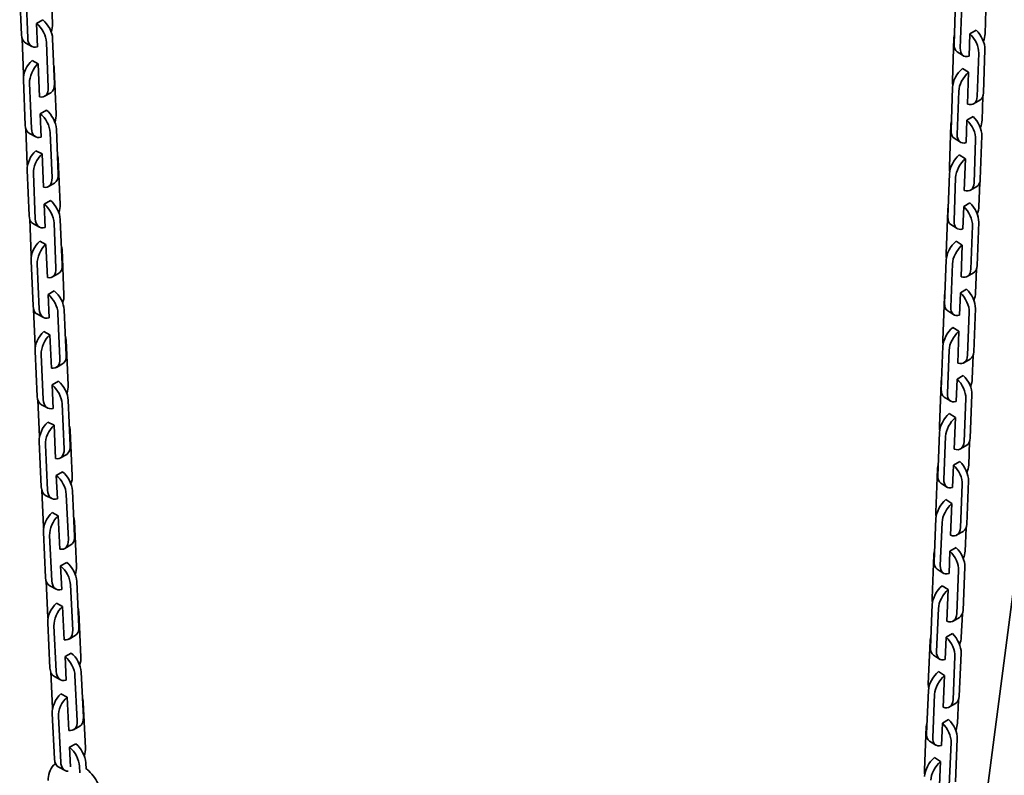
# Model space of a CAD drawing. Units: millimetres. Extents: x 0 to 21000, y 0 to 14850.
# Drawn here: x 15930 to 16268, y 11333 to 11592 of the extents above; entities that cross this region are included whole.
import ezdxf

# ---------------------------------------------------------------- set-up
doc = ezdxf.new("R2010")
doc.units = ezdxf.units.MM
doc.header["$LTSCALE"] = 50
doc.layers.add('Sichtbar (ISO)', color=7, linetype='Continuous', lineweight=35)

msp = doc.modelspace()

# ---------------------------------------------------------------- linework, layer by layer
at = {"layer": 'Sichtbar (ISO)'}
for p, q in [((16113.656, 10192.013), (16397.985, 12373.28)), ((15940.998, 11605.677), (15941.618, 11590.231)), ((15930.394, 11601.885), (15931.013, 11586.439)), ((15933.132, 11585.332), (15932.513, 11600.778)), ((16250.898, 11598.042), (16250.395, 11583.238)), ((16252.514, 11581.92), (16253.018, 11596.724)), ((16261.279, 11595.036), (16261, 11586.819)), ((15936.187, 11590.35), (15938.308, 11591.574)), ((15936.509, 11582.319), (15936.187, 11590.35)), ((16255.538, 11579.109), (16255.8, 11586.806)), ((16255.8, 11586.806), (16257.921, 11588.031)), ((15931.703, 11572.822), (15931.205, 11585.242)), ((15932.477, 11583.571), (15934.596, 11582.464)), ((15939.56, 11583.838), (15940.179, 11568.392)), ((15942.3, 11569.617), (15941.681, 11585.063)), ((16249.839, 11570.649), (16250.343, 11585.452)), ((16253.589, 11579.275), (16251.469, 11580.593)), ((16258.822, 11580.18), (16258.318, 11565.377)), ((16260.44, 11566.601), (16260.943, 11581.405)), ((15936.752, 11576.569), (15934.633, 11577.672)), ((15937.222, 11565.197), (15936.752, 11576.569)), ((15942.256, 11574.777), (15942.895, 11559.321)), ((16255.338, 11573.609), (16253.218, 11574.931)), ((16254.953, 11562.714), (16255.338, 11573.609)), ((15931.652, 11570.982), (15932.291, 11555.526)), ((15934.409, 11554.422), (15933.771, 11569.878)), ((15938.941, 11565.411), (15941.062, 11566.636)), ((16249.872, 11568.449), (16249.35, 11553.657)), ((16251.469, 11552.336), (16251.992, 11567.127)), ((16259.2, 11564.041), (16257.079, 11562.817)), ((16260.244, 11565.419), (16259.954, 11557.235)), ((15937.46, 11559.442), (15939.581, 11560.666)), ((15937.792, 11551.406), (15937.46, 11559.442)), ((16248.773, 11541.086), (16249.296, 11555.878)), ((16254.487, 11549.528), (16254.759, 11557.219)), ((16254.759, 11557.219), (16256.88, 11558.443)), ((15933.002, 11541.892), (15932.489, 11554.311)), ((15933.761, 11552.654), (15935.88, 11551.55)), ((15940.839, 11552.933), (15941.477, 11537.477)), ((15943.599, 11538.701), (15942.96, 11554.157)), ((16252.537, 11549.694), (16250.418, 11551.016)), ((16257.774, 11550.591), (16257.251, 11535.8)), ((16259.373, 11537.025), (16259.895, 11551.816)), ((15938.043, 11545.652), (15935.924, 11546.752)), ((15938.527, 11534.273), (15938.043, 11545.652)), ((15943.553, 11543.857), (15944.211, 11528.391)), ((16254.279, 11544.033), (16252.16, 11545.358)), ((16253.88, 11533.147), (16254.279, 11544.033)), ((15932.949, 11540.058), (15933.607, 11524.592)), ((15935.725, 11523.492), (15935.067, 11538.958)), ((16248.808, 11538.88), (16248.266, 11524.101)), ((15940.24, 11534.488), (15942.361, 11535.713)), ((16250.385, 11522.775), (16250.927, 11537.555)), ((16259.169, 11535.827), (16258.871, 11527.674)), ((16258.134, 11534.472), (16256.012, 11533.247)), ((15938.772, 11528.514), (15940.893, 11529.738)), ((16253.679, 11527.656), (16255.8, 11528.881)), ((15939.114, 11520.472), (15938.772, 11528.514)), ((16247.668, 11511.548), (16248.21, 11526.328)), ((16253.397, 11519.971), (16253.679, 11527.656)), ((15934.34, 11510.941), (15933.811, 11523.361)), ((15942.156, 11522.007), (15942.814, 11506.541)), ((15944.936, 11507.766), (15944.278, 11523.232)), ((16258.267, 11507.472), (16258.809, 11522.252)), ((15935.085, 11521.716), (15937.203, 11520.616)), ((16251.447, 11520.137), (16249.328, 11521.463)), ((16256.688, 11521.027), (16256.146, 11506.248)), ((15939.372, 11514.715), (15937.253, 11515.811)), ((16253.182, 11514.481), (16251.063, 11515.809)), ((15939.87, 11503.329), (15939.372, 11514.715)), ((15944.888, 11512.917), (15945.565, 11497.441)), ((16252.769, 11503.604), (16253.182, 11514.481)), ((15934.284, 11509.114), (15934.961, 11493.638)), ((16247.705, 11509.335), (16247.143, 11494.568)), ((15937.08, 11492.542), (15936.403, 11508.018)), ((16249.263, 11493.239), (16249.824, 11508.006)), ((16258.057, 11506.26), (16257.748, 11498.138)), ((15941.577, 11503.545), (15943.698, 11504.77)), ((16257.028, 11504.927), (16254.907, 11503.702)), ((15940.122, 11497.566), (15942.244, 11498.79)), ((16252.56, 11498.117), (16254.681, 11499.342)), ((15940.475, 11489.519), (15940.122, 11497.566)), ((16246.524, 11482.034), (16247.085, 11496.802)), ((16252.268, 11490.439), (16252.56, 11498.117)), ((15935.716, 11479.971), (15935.173, 11492.391)), ((15946.311, 11476.81), (15945.634, 11492.286)), ((16250.318, 11490.605), (16248.199, 11491.934)), ((16257.123, 11477.944), (16257.684, 11492.711)), ((15936.447, 11490.759), (15938.565, 11489.662)), ((15943.513, 11491.061), (15944.19, 11475.585)), ((16255.563, 11491.487), (16255.002, 11476.72)), ((16252.046, 11484.953), (16249.927, 11486.285)), ((16251.619, 11474.085), (16252.046, 11484.953)), ((15940.74, 11483.758), (15938.621, 11484.85)), ((15941.252, 11472.364), (15940.74, 11483.758)), ((15946.262, 11481.957), (15946.958, 11466.471)), ((15935.658, 11478.15), (15936.355, 11462.664)), ((16246.563, 11479.815), (16245.982, 11465.059)), ((16248.101, 11463.727), (16248.682, 11478.482)), ((15938.473, 11461.572), (15937.777, 11477.058)), ((16255.884, 11475.406), (16253.763, 11474.181)), ((16256.905, 11476.716), (16256.587, 11468.626)), ((15942.953, 11472.582), (15945.075, 11473.807)), ((16251.101, 11460.931), (16251.403, 11468.603)), ((16251.403, 11468.603), (16253.524, 11469.827)), ((15941.512, 11466.598), (15943.633, 11467.822)), ((15941.874, 11458.546), (15941.512, 11466.598)), ((16245.342, 11452.545), (16245.922, 11467.3)), ((15937.131, 11448.98), (15936.573, 11461.402)), ((15947.726, 11445.835), (15947.029, 11461.321)), ((16249.151, 11461.097), (16247.031, 11462.429)), ((16254.399, 11461.971), (16253.819, 11447.216)), ((16255.94, 11448.44), (16256.521, 11463.196)), ((15937.847, 11459.781), (15939.965, 11458.689)), ((15944.908, 11460.096), (15945.605, 11444.61)), ((16250.872, 11455.449), (16248.753, 11456.785)), ((16250.43, 11444.59), (16250.872, 11455.449)), ((15942.146, 11452.781), (15940.028, 11453.87)), ((15942.673, 11441.38), (15942.146, 11452.781)), ((15947.674, 11450.977), (15948.39, 11435.481)), ((16245.382, 11450.318), (16244.782, 11435.575)), ((16246.901, 11434.24), (16247.501, 11448.983)), ((15937.071, 11447.166), (15937.787, 11431.671)), ((15939.905, 11430.582), (15939.189, 11446.078)), ((16254.702, 11445.909), (16252.58, 11444.684)), ((16255.715, 11447.198), (16255.387, 11439.139)), ((15944.368, 11441.599), (15946.489, 11442.824)), ((16244.121, 11423.08), (16244.721, 11437.822)), ((16249.895, 11431.447), (16250.207, 11439.113)), ((16250.207, 11439.113), (16252.328, 11440.337)), ((15942.94, 11435.61), (15945.061, 11436.834)), ((15943.312, 11427.553), (15942.94, 11435.61)), ((16247.944, 11431.613), (16245.825, 11432.949)), ((16253.197, 11432.479), (16252.597, 11417.736)), ((16254.718, 11418.961), (16255.318, 11433.704)), ((15938.585, 11417.97), (15938.011, 11430.393)), ((15939.286, 11428.784), (15941.405, 11427.695)), ((15946.342, 11429.11), (15947.058, 11413.614)), ((15949.179, 11414.839), (15948.463, 11430.335)), ((16249.658, 11425.97), (16247.539, 11427.309)), ((16249.202, 11415.12), (16249.658, 11425.97)), ((15943.591, 11421.784), (15941.473, 11422.869)), ((15944.132, 11410.376), (15943.591, 11421.784)), ((16244.163, 11420.847), (16243.544, 11406.116)), ((15949.126, 11419.977), (15949.861, 11404.471)), ((16245.663, 11404.776), (16246.282, 11419.507)), ((16254.485, 11417.704), (16254.148, 11409.675)), ((15938.522, 11416.163), (15939.258, 11400.657)), ((15941.376, 11399.572), (15940.64, 11415.078)), ((16253.48, 11416.437), (16251.359, 11415.212)), ((15945.821, 11410.596), (15947.943, 11411.821)), ((16248.972, 11409.647), (16251.093, 11410.872)), ((16242.861, 11393.639), (16243.48, 11408.369)), ((16248.65, 11401.988), (16248.972, 11409.647)), ((15944.406, 11404.602), (15946.527, 11405.827)), ((15944.788, 11396.54), (15944.406, 11404.602)), ((16253.458, 11389.506), (16254.077, 11404.237)), ((16246.699, 11402.154), (16244.581, 11403.494)), ((16251.956, 11403.012), (16251.337, 11388.281)), ((15940.077, 11386.94), (15939.488, 11399.364)), ((15940.764, 11397.767), (15942.882, 11396.681)), ((15947.814, 11398.105), (15948.549, 11382.599)), ((15950.671, 11383.824), (15949.935, 11399.33)), ((16248.406, 11396.515), (16246.288, 11397.858)), ((16247.936, 11385.674), (16248.406, 11396.515)), ((15945.075, 11390.767), (15942.957, 11391.849)), ((15945.63, 11379.352), (15945.075, 11390.767)), ((16242.905, 11391.399), (16242.266, 11376.681)), ((15950.615, 11388.957), (15951.37, 11373.441)), ((16244.385, 11375.338), (16245.024, 11390.056)), ((16253.218, 11388.235), (16252.87, 11380.237)), ((15940.012, 11385.139), (15940.767, 11369.624)), ((15942.885, 11368.542), (15942.13, 11384.058)), ((16252.22, 11386.989), (16250.099, 11385.764)), ((15947.313, 11379.573), (15949.435, 11380.798)), ((16247.699, 11380.206), (16249.82, 11381.43)), ((16241.563, 11364.222), (16242.201, 11378.941)), ((16247.367, 11372.553), (16247.699, 11380.206)), ((15945.911, 11373.574), (15948.033, 11374.799)), ((16245.416, 11372.719), (16243.297, 11374.062)), ((16252.159, 11360.076), (16252.798, 11374.794)), ((15946.304, 11365.507), (15945.911, 11373.574)), ((16250.676, 11373.569), (16250.038, 11358.851)), ((15941.609, 11355.89), (15941.004, 11368.316)), ((15949.325, 11367.08), (15950.08, 11351.564)), ((15952.201, 11352.789), (15951.446, 11368.305)), ((16247.116, 11367.085), (16244.997, 11368.431)), ((16246.631, 11356.253), (16247.116, 11367.085)), ((15942.281, 11366.73), (15944.399, 11365.648)), ((15946.598, 11359.731), (15944.48, 11360.809)), ((16241.609, 11361.976), (16240.951, 11347.27)), ((16243.069, 11345.924), (16243.727, 11360.63)), ((15947.167, 11348.309), (15946.598, 11359.731)), ((15952.144, 11357.918), (15952.918, 11342.392)), ((16250.921, 11357.565), (16248.8, 11356.341)), ((16251.911, 11358.791), (16251.554, 11350.823)), ((15941.541, 11354.096), (15942.315, 11338.571)), ((15944.433, 11337.493), (15943.659, 11353.019)), ((16246.045, 11343.143), (16246.387, 11350.789)), ((16246.387, 11350.789), (16248.508, 11352.014)), ((15948.844, 11348.531), (15950.965, 11349.756)), ((16240.225, 11334.831), (16240.883, 11349.537)), ((15947.455, 11342.527), (15949.577, 11343.752)), ((16244.094, 11343.309), (16241.975, 11344.656)), ((16249.358, 11344.151), (16248.7, 11329.445)), ((16250.821, 11330.67), (16251.479, 11345.376)), ((15947.786, 11335.894), (15947.455, 11342.527)), ((15942.595, 11336.529), (15942.559, 11337.248)), ((15953.108, 11335.008), (15952.996, 11337.26)), ((16245.786, 11337.679), (16243.668, 11339.029)), ((16245.288, 11326.856), (16245.786, 11337.679)), ((15943.836, 11335.673), (15945.954, 11334.595)), ((15950.875, 11336.035), (15950.987, 11333.783))]:
    msp.add_line(p, q, dxfattribs=at)
for centre, major_axis, ratio, start_param, end_param in [((15935.322, 11586.053), (3, -5.196), 0.5773503, 0.8327582, 2.1508742), ((15937.443, 11587.278), (-3, 5.196), 0.5773503, 3.9743508, 5.2924669), ((15937.375, 11587.781), (-2.779, -5.318), 0.604036, 1.8192829, 2.331366), ((15935.256, 11588.889), (-2.779, -5.318), 0.604036, 5.4729587, 6.2831853), ((16254.582, 11582.816), (-3, 5.196), 0.5773503, 0.5037994, 0.7469182), ((16254.582, 11582.816), (3, -5.196), 0.5773503, 0.7469182, 2.0650342), ((16256.703, 11584.041), (-3, 5.196), 0.5773503, 3.8885108, 5.2066269), ((16256.757, 11584.37), (-3.168, -5.095), 0.5547119, 1.8826004, 2.3747082), ((15937.375, 11587.781), (-2.779, -5.318), 0.604036, 5.4729587, 6.7910748), ((16254.637, 11585.688), (-3.168, -5.095), 0.5547119, 5.5163008, 6.2831853), ((16256.757, 11584.37), (-3.168, -5.095), 0.5547119, 5.5163008, 6.8344169), ((15935.895, 11573.431), (-2.772, -5.321), 0.6048484, 4.1540288, 5.4721449), ((15938.013, 11572.327), (2.772, 5.321), 0.6048484, 1.0124362, 2.3305522), ((15938.013, 11572.327), (-2.772, -5.321), 0.6048484, 2.3305522, 2.6038498), ((15935.941, 11570.607), (-3, 5.196), 0.5773503, 0.8327582, 0.9260332), ((16254.115, 11570.898), (-3.175, -5.091), 0.5538246, 4.1988684, 5.5169845), ((16256.234, 11569.577), (3.175, 5.091), 0.5538246, 1.0572758, 2.3753918), ((15938.062, 11571.832), (3, -5.196), 0.5773503, 0, 0.8327582), ((16254.079, 11568.013), (-3, 5.196), 0.5773503, 0.7469182, 1.0215222), ((15935.941, 11570.607), (3, -5.196), 0.5773503, 5.8045334, 7.1159435), ((16256.2, 11569.237), (3, -5.196), 0.5773503, 0, 0.7469182), ((16254.079, 11568.013), (3, -5.196), 0.5773503, 5.7052884, 7.0301035), ((15936.601, 11555.14), (3, -5.196), 0.5773503, 0.8342382, 2.1523542), ((15938.722, 11556.365), (-3, 5.196), 0.5773503, 3.9758308, 5.2939469), ((15938.652, 11556.871), (-2.772, -5.321), 0.6048484, 1.8181146, 2.3305522), ((16253.535, 11553.235), (-3, 5.196), 0.5773503, 0.4975766, 0.7454382), ((16253.535, 11553.235), (3, -5.196), 0.5773503, 0.7454382, 2.0635542), ((16255.656, 11554.459), (-3, 5.196), 0.5773503, 3.8870308, 5.2051469), ((16255.712, 11554.785), (-3.175, -5.091), 0.5538246, 1.8836188, 2.3753918), ((15936.533, 11557.975), (-2.772, -5.321), 0.6048484, 5.4721449, 6.2831853), ((15938.652, 11556.871), (-2.772, -5.321), 0.6048484, 5.4721449, 6.790261), ((16253.592, 11556.107), (-3.175, -5.091), 0.5538246, 5.5169845, 6.2831853), ((16255.712, 11554.785), (-3.175, -5.091), 0.5538246, 5.5169845, 6.8351005), ((15937.191, 11542.507), (-2.765, -5.325), 0.6056595, 4.1532127, 5.4713287), ((15939.31, 11541.407), (2.765, 5.325), 0.6056595, 1.01162, 2.3297361), ((15939.31, 11541.407), (-2.765, -5.325), 0.6056595, 2.3297361, 2.6065416), ((16253.05, 11541.329), (-3.181, -5.087), 0.5529361, 4.19955, 5.517666), ((16255.17, 11540.004), (3.181, 5.087), 0.5529361, 1.0579573, 2.3760734), ((15937.24, 11539.684), (-3, 5.196), 0.5773503, 0.8342382, 0.9234864), ((16253.012, 11538.443), (-3, 5.196), 0.5773503, 0.7454382, 1.0232137), ((15937.24, 11539.684), (3, -5.196), 0.5773503, 5.8060134, 7.1174235), ((15939.361, 11540.909), (3, -5.196), 0.5773503, 0, 0.8342382), ((16253.012, 11538.443), (3, -5.196), 0.5773503, 5.7038084, 7.0286235), ((16255.134, 11539.668), (3, -5.196), 0.5773503, 0, 0.7454382), ((15940.04, 11525.432), (-3, 5.196), 0.5773503, 3.9773108, 5.2954269), ((16254.57, 11524.902), (-3, 5.196), 0.5773503, 3.8855508, 5.2036669), ((15937.919, 11524.207), (3, -5.196), 0.5773503, 0.8357182, 2.1538342), ((15939.968, 11525.941), (-2.765, -5.325), 0.6056595, 1.8169437, 2.3297361), ((16252.449, 11523.677), (-3, 5.196), 0.5773503, 0.4914346, 0.7439582), ((16252.449, 11523.677), (3, -5.196), 0.5773503, 0.7439582, 2.0620742), ((16254.628, 11525.225), (-3.181, -5.087), 0.5529361, 1.8846349, 2.3760734), ((15937.849, 11527.041), (-2.765, -5.325), 0.6056595, 5.4713287, 6.2831853), ((15939.968, 11525.941), (-2.765, -5.325), 0.6056595, 5.4713287, 6.7894448), ((16252.508, 11526.55), (-3.181, -5.087), 0.5529361, 5.517666, 6.2831853), ((16254.628, 11525.225), (-3.181, -5.087), 0.5529361, 5.517666, 6.8357821), ((15938.527, 11511.564), (-2.758, -5.329), 0.6064692, 4.1523941, 5.4705102), ((16251.947, 11511.785), (-3.187, -5.084), 0.5520463, 4.2002295, 5.5183456), ((15940.645, 11510.467), (2.758, 5.329), 0.6064692, 1.0108015, 2.3289175), ((15940.645, 11510.467), (-2.758, -5.329), 0.6064692, 2.3289175, 2.6091737), ((16254.067, 11510.456), (3.187, 5.084), 0.5520463, 1.0586368, 2.3767529), ((15938.577, 11508.741), (-3, 5.196), 0.5773503, 0.8357182, 0.9209157), ((16251.907, 11508.898), (-3, 5.196), 0.5773503, 0.7439582, 1.024894), ((15938.577, 11508.741), (3, -5.196), 0.5773503, 5.8074934, 7.1189035), ((15940.698, 11509.966), (3, -5.196), 0.5773503, 0, 0.8357182), ((16251.907, 11508.898), (3, -5.196), 0.5773503, 5.7023284, 7.0271435), ((16254.028, 11510.123), (3, -5.196), 0.5773503, 0, 0.7439582), ((15941.397, 11494.479), (-3, 5.196), 0.5773503, 3.9787908, 5.2969069), ((16253.446, 11495.369), (-3, 5.196), 0.5773503, 3.8840708, 5.2021869), ((15939.276, 11493.254), (3, -5.196), 0.5773503, 0.8371982, 2.1553142), ((15941.323, 11494.991), (-2.758, -5.329), 0.6064692, 1.81577, 2.3289175), ((16251.324, 11494.144), (-3, 5.196), 0.5773503, 0.4853693, 0.7424782), ((16251.324, 11494.144), (3, -5.196), 0.5773503, 0.7424782, 2.0605942), ((16253.505, 11495.689), (-3.187, -5.084), 0.5520463, 1.8856486, 2.3767529), ((15939.204, 11496.088), (-2.758, -5.329), 0.6064692, 5.4705102, 6.2831853), ((15941.323, 11494.991), (-2.758, -5.329), 0.6064692, 5.4705102, 6.7886263), ((16251.386, 11497.017), (-3.187, -5.084), 0.5520463, 5.5183456, 6.2831853), ((16253.505, 11495.689), (-3.187, -5.084), 0.5520463, 5.5183456, 6.8364616), ((16250.805, 11482.264), (-3.193, -5.08), 0.5511553, 4.2009069, 5.519023), ((16252.925, 11480.932), (3.193, 5.08), 0.5511553, 1.0593143, 2.3774304), ((15939.901, 11480.6), (-2.75, -5.333), 0.6072777, 4.1515732, 5.4696893), ((15942.019, 11479.507), (2.75, 5.333), 0.6072777, 1.0099806, 2.3280967), ((15942.019, 11479.507), (-2.75, -5.333), 0.6072777, 2.3280967, 2.6117482), ((16250.763, 11479.377), (-3, 5.196), 0.5773503, 0.7424782, 1.0265632), ((15939.953, 11477.778), (-3, 5.196), 0.5773503, 0.8371982, 0.9183205), ((15939.953, 11477.778), (3, -5.196), 0.5773503, 5.8089734, 7.1203835), ((15942.075, 11479.003), (3, -5.196), 0.5773503, 0, 0.8371982), ((16250.763, 11479.377), (3, -5.196), 0.5773503, 5.7008484, 7.0256635), ((16252.884, 11480.602), (3, -5.196), 0.5773503, 0, 0.7424782), ((16250.161, 11464.635), (-3, 5.196), 0.5773503, 0.4793765, 0.7409982), ((16250.161, 11464.635), (3, -5.196), 0.5773503, 0.7409982, 2.0591142), ((16252.282, 11465.86), (-3, 5.196), 0.5773503, 3.8825908, 5.2007069), ((16252.344, 11466.177), (-3.193, -5.08), 0.5511553, 1.8866599, 2.3774304), ((15940.671, 11462.281), (3, -5.196), 0.5773503, 0.8386782, 2.1567942), ((15942.793, 11463.506), (-3, 5.196), 0.5773503, 3.9802708, 5.2983869), ((15942.716, 11464.021), (-2.75, -5.333), 0.6072777, 1.8145936, 2.3280967), ((16250.225, 11467.509), (-3.193, -5.08), 0.5511553, 5.519023, 6.2831853), ((15940.597, 11465.114), (-2.75, -5.333), 0.6072777, 5.4696893, 6.2831853), ((15942.716, 11464.021), (-2.75, -5.333), 0.6072777, 5.4696893, 6.7878054), ((16252.344, 11466.177), (-3.193, -5.08), 0.5511553, 5.519023, 6.8371391), ((16249.625, 11452.768), (-3.2, -5.076), 0.5502632, 4.2015823, 5.5196984), ((16251.744, 11451.432), (3.2, 5.076), 0.5502632, 1.0599897, 2.3781058), ((15941.314, 11449.616), (-2.743, -5.336), 0.6080847, 4.15075, 5.468866), ((15943.432, 11448.527), (2.743, 5.336), 0.6080847, 1.0091573, 2.3272734), ((15943.432, 11448.527), (-2.743, -5.336), 0.6080847, 2.3272734, 2.6142671), ((16249.58, 11449.88), (-3, 5.196), 0.5773503, 0.7409982, 1.0282215), ((15941.368, 11446.795), (-3, 5.196), 0.5773503, 0.8386782, 0.9157005), ((16251.702, 11451.105), (3, -5.196), 0.5773503, 0, 0.7409982), ((15941.368, 11446.795), (3, -5.196), 0.5773503, 5.8104534, 7.1218635), ((15943.489, 11448.02), (3, -5.196), 0.5773503, 0, 0.8386782), ((16249.58, 11449.88), (3, -5.196), 0.5773503, 5.6993684, 7.0241835), ((16248.959, 11435.151), (-3, 5.196), 0.5773503, 0.4734525, 0.7395182), ((16248.959, 11435.151), (3, -5.196), 0.5773503, 0.7395182, 2.0576342), ((16251.08, 11436.376), (-3, 5.196), 0.5773503, 3.8811108, 5.1992269), ((16251.144, 11436.689), (-3.2, -5.076), 0.5502632, 1.8876689, 2.3781058), ((15942.105, 11431.288), (3, -5.196), 0.5773503, 0.8401582, 2.1582742), ((15944.227, 11432.513), (-3, 5.196), 0.5773503, 3.9817508, 5.2998669), ((15944.148, 11433.031), (-2.743, -5.336), 0.6080847, 1.8134144, 2.3272734), ((16249.025, 11438.025), (-3.2, -5.076), 0.5502632, 5.5196984, 6.2831853), ((15942.03, 11434.12), (-2.743, -5.336), 0.6080847, 5.468866, 6.2831853), ((16251.144, 11436.689), (-3.2, -5.076), 0.5502632, 5.5196984, 6.8378145), ((15944.148, 11433.031), (-2.743, -5.336), 0.6080847, 5.468866, 6.7869821), ((16248.406, 11423.296), (-3.206, -5.072), 0.5493698, 4.2022557, 5.5203718), ((16250.525, 11421.957), (3.206, 5.072), 0.5493698, 1.0606631, 2.3787791), ((15942.765, 11418.612), (-2.736, -5.34), 0.6088905, 4.1499243, 5.4680404), ((15944.883, 11417.527), (2.736, 5.34), 0.6088905, 1.0083317, 2.3264478), ((15944.883, 11417.527), (-2.736, -5.34), 0.6088905, 2.3264478, 2.6167323), ((16248.359, 11420.408), (-3, 5.196), 0.5773503, 0.7395182, 1.029869), ((15942.821, 11415.792), (-3, 5.196), 0.5773503, 0.8401582, 0.9130551), ((16248.359, 11420.408), (3, -5.196), 0.5773503, 5.6978884, 7.0227035), ((16250.48, 11421.633), (3, -5.196), 0.5773503, 0, 0.7395182), ((15944.943, 11417.017), (3, -5.196), 0.5773503, 0, 0.8401582), ((15942.821, 11415.792), (3, -5.196), 0.5773503, 5.8119334, 7.1233435), ((16249.839, 11406.915), (-3, 5.196), 0.5773503, 3.8796308, 5.1977469), ((16247.718, 11405.691), (-3, 5.196), 0.5773503, 0.467594, 0.7380382), ((16247.718, 11405.691), (3, -5.196), 0.5773503, 0.7380382, 2.0561542), ((16249.905, 11407.226), (-3.206, -5.072), 0.5493698, 1.8886755, 2.3787791), ((15943.578, 11400.275), (3, -5.196), 0.5773503, 0.8416382, 2.1597542), ((15945.699, 11401.5), (-3, 5.196), 0.5773503, 3.9832308, 5.3013469), ((15945.618, 11402.021), (-2.736, -5.34), 0.6088905, 1.8122325, 2.3264478), ((16247.786, 11408.565), (-3.206, -5.072), 0.5493698, 5.5203718, 6.2831853), ((16249.905, 11407.226), (-3.206, -5.072), 0.5493698, 5.5203718, 6.8384879), ((15943.5, 11403.107), (-2.736, -5.34), 0.6088905, 5.4680404, 6.2831853), ((15945.618, 11402.021), (-2.736, -5.34), 0.6088905, 5.4680404, 6.7861565), ((16247.148, 11393.849), (-3.212, -5.068), 0.5484752, 4.202927, 5.5210431), ((16249.266, 11392.506), (3.212, 5.068), 0.5484752, 1.0613344, 2.3794505), ((15944.255, 11387.589), (-2.729, -5.344), 0.6096949, 4.1490963, 5.4672124), ((15946.373, 11386.508), (2.729, 5.344), 0.6096949, 1.0075037, 2.3256197), ((16247.099, 11390.96), (-3, 5.196), 0.5773503, 0.7380382, 1.0315057), ((15946.373, 11386.508), (-2.729, -5.344), 0.6096949, 2.3256197, 2.6191456), ((16247.099, 11390.96), (3, -5.196), 0.5773503, 5.6964084, 7.0212235), ((16249.22, 11392.185), (3, -5.196), 0.5773503, 0, 0.7380382), ((15944.313, 11384.769), (-3, 5.196), 0.5773503, 0.8416382, 0.9103839), ((15946.435, 11385.994), (3, -5.196), 0.5773503, 0, 0.8416382), ((15944.313, 11384.769), (3, -5.196), 0.5773503, 5.8134134, 7.1248235), ((16248.56, 11377.48), (-3, 5.196), 0.5773503, 3.8781508, 5.1962669), ((16246.439, 11376.255), (-3, 5.196), 0.5773503, 0.4617978, 0.7365582), ((16246.439, 11376.255), (3, -5.196), 0.5773503, 0.7365582, 2.0546742), ((16248.628, 11377.787), (-3.212, -5.068), 0.5484752, 1.8896798, 2.3794505), ((15947.211, 11370.467), (-3, 5.196), 0.5773503, 3.9847108, 5.3028269), ((16246.509, 11379.13), (-3.212, -5.068), 0.5484752, 5.5210431, 6.2831853), ((16248.628, 11377.787), (-3.212, -5.068), 0.5484752, 5.5210431, 6.8391592), ((15945.089, 11369.243), (3, -5.196), 0.5773503, 0.8431182, 2.1612342), ((15947.127, 11370.992), (-2.729, -5.344), 0.6096949, 1.8110479, 2.3256197), ((15945.01, 11372.073), (-2.729, -5.344), 0.6096949, 5.4672124, 6.2831853), ((15947.127, 11370.992), (-2.729, -5.344), 0.6096949, 5.4672124, 6.7853285), ((16245.851, 11364.426), (-3.218, -5.064), 0.5475795, 4.2035963, 5.5217124), ((16247.97, 11363.079), (3.218, 5.064), 0.5475795, 1.0620037, 2.3801197), ((16245.8, 11361.537), (-3, 5.196), 0.5773503, 0.7365582, 1.0331319), ((15945.784, 11356.546), (-2.721, -5.347), 0.610498, 4.1482659, 5.466382), ((15947.901, 11355.468), (2.721, 5.347), 0.610498, 1.0066733, 2.3247893), ((15947.901, 11355.468), (-2.721, -5.347), 0.610498, 2.3247893, 2.6215087), ((16245.8, 11361.537), (3, -5.196), 0.5773503, 5.6949284, 7.0197435), ((16247.921, 11362.761), (3, -5.196), 0.5773503, 0, 0.7365582), ((15945.844, 11353.727), (-3, 5.196), 0.5773503, 0.8431182, 0.9076864), ((15945.844, 11353.727), (3, -5.196), 0.5773503, 5.8148934, 7.1263035), ((15947.965, 11354.952), (3, -5.196), 0.5773503, 0, 0.8431182), ((16245.121, 11346.844), (-3, 5.196), 0.5773503, 0.456061, 0.7350782), ((16245.121, 11346.844), (3, -5.196), 0.5773503, 0.7350782, 2.0531942), ((16247.242, 11348.069), (-3, 5.196), 0.5773503, 3.8766708, 5.1947869), ((16247.312, 11348.373), (-3.218, -5.064), 0.5475795, 1.8906818, 2.3801197), ((16245.193, 11349.72), (-3.218, -5.064), 0.5475795, 5.5217124, 6.2831853), ((15948.761, 11339.415), (-3, 5.196), 0.5773503, 3.9861908, 5.3043069), ((16247.312, 11348.373), (-3.218, -5.064), 0.5475795, 5.5217124, 6.8398285), ((15946.639, 11338.191), (3, -5.196), 0.5773503, 0.8445982, 2.1627142), ((15948.675, 11339.943), (-2.721, -5.347), 0.610498, 1.8098605, 2.3247893), ((15946.558, 11341.02), (-2.721, -5.347), 0.610498, 5.466382, 6.2831853), ((15948.675, 11339.943), (-2.721, -5.347), 0.610498, 5.466382, 6.5725297), ((16244.516, 11335.027), (-3.224, -5.06), 0.5466825, 4.2042636, 5.5223797), ((16246.634, 11333.678), (3.224, 5.06), 0.5466825, 1.0626709, 2.380787), ((16244.463, 11332.138), (-3, 5.196), 0.5773503, 0.7350782, 1.0347476)]:
    msp.add_ellipse(centre, major_axis=major_axis, ratio=ratio, start_param=start_param, end_param=end_param, dxfattribs=at)
for points, knots in [([(15940.144, 11331.145), (15940.144, 11332.102), (15940.271, 11333.049), (15940.874, 11334.842), (15941.347, 11335.694), (15942.197, 11336.582), (15942.381, 11336.751), (15942.576, 11336.908)], [6.28318531, 6.28318531, 6.28318531, 6.28318531, 6.59734457, 6.59734457, 6.9019332, 6.9019332, 6.97874637, 6.97874637, 6.97874637, 6.97874637]), ([(15953.096, 11335.252), (15953.418, 11334.998), (15953.731, 11334.726), (15954.748, 11333.757), (15955.405, 11332.987), (15956.576, 11331.329), (15957.09, 11330.439), (15957.941, 11328.595), (15958.278, 11327.642), (15958.743, 11325.72), (15958.872, 11324.753), (15958.872, 11323.797)], [1.7524636, 1.7524636, 1.7524636, 1.7524636, 1.8849556, 1.8849556, 2.1991149, 2.1991149, 2.5132741, 2.5132741, 2.8274334, 2.8274334, 3.1415927, 3.1415927, 3.1415927, 3.1415927])]:
    msp.add_open_spline(points, degree=3, knots=knots, dxfattribs=at)

doc.saveas('drawing.dxf')
